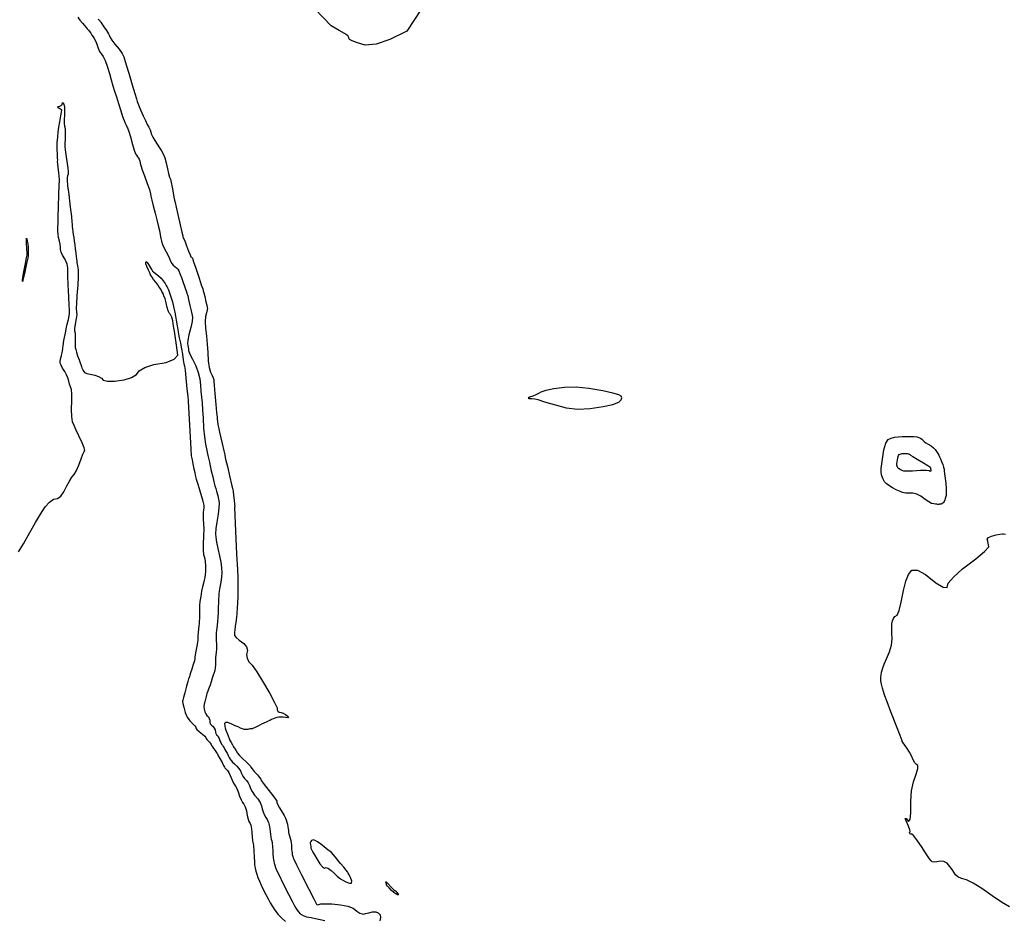
# Model space of a CAD drawing. Extents: x 364728 to 367928, y 1024455 to 1027455.
# Drawn here: x 365315 to 365609, y 1025264 to 1025532 of the extents above; entities that cross this region are included whole.
import ezdxf

# ---------------------------------------------------------------- set-up
doc = ezdxf.new("R2010")
doc.units = 0
doc.header["$LTSCALE"] = 25
doc.header["$MEASUREMENT"] = 0
doc.layers.add('INDEX', color=1, linetype='CONTINUOUS')
doc.layers.add('INTER', color=33, linetype='CONTINUOUS')

msp = doc.modelspace()

# ---------------------------------------------------------------- linework, layer by layer
at = {"layer": 'INDEX', "color": 1, "linetype": 'CONTINUOUS', "elevation": 2200}
msp.add_lwpolyline([(365437.06, 1025538.91), (365430.62, 1025529.02), (365425.59, 1025526.56), (365421.47, 1025525.17), (365418.26, 1025524.84), (365415.95, 1025525.59), (365414.39, 1025526.15), (365413.56, 1025526.51), (365413.47, 1025526.69), (365413.39, 1025526.89), (365413.33, 1025527.11), (365413.27, 1025527.36), (365413.19, 1025527.55), (365413.08, 1025527.69), (365412.95, 1025527.76), (365412.08, 1025528.28), (365410.47, 1025529.25), (365408.12, 1025530.65), (365403.24, 1025535.63)], dxfattribs=at)
for points in [[(365572.01, 1025398.66), (365572.77, 1025404.23), (365573.33, 1025406.2), (365574.06, 1025407.38), (365574.96, 1025407.74), (365575.96, 1025408.01), (365577.06, 1025408.17), (365578.26, 1025408.23), (365579.43, 1025408.26), (365580.57, 1025408.25), (365581.68, 1025408.2), (365582.56, 1025408.09), (365583.22, 1025407.92), (365583.65, 1025407.69), (365584.05, 1025407.42), (365584.42, 1025407.12), (365584.78, 1025406.77), (365585.29, 1025406.37), (365585.98, 1025405.92), (365586.84, 1025405.42), (365587.54, 1025404.89), (365588.1, 1025404.34), (365588.51, 1025403.76), (365588.86, 1025403.21), (365589.16, 1025402.69), (365589.4, 1025402.19), (365589.67, 1025401.55), (365589.97, 1025400.77), (365590.3, 1025399.84), (365590.55, 1025399.07), (365590.71, 1025398.46), (365590.79, 1025398.02), (365590.89, 1025397.15), (365591.03, 1025395.86), (365591.2, 1025394.15), (365591.3, 1025392.8), (365591.34, 1025391.81), (365591.33, 1025391.18), (365591.3, 1025390.68), (365591.25, 1025390.31), (365591.18, 1025390.07), (365591.08, 1025389.75), (365590.93, 1025389.36), (365590.74, 1025388.9), (365590.54, 1025388.55), (365590.33, 1025388.32), (365590.09, 1025388.2), (365589.86, 1025388.11), (365589.63, 1025388.05), (365589.4, 1025388.02), (365589.15, 1025388), (365588.87, 1025388), (365588.57, 1025388.02), (365588.16, 1025388.07), (365587.63, 1025388.17), (365586.99, 1025388.31), (365586.14, 1025388.73), (365585.08, 1025389.45), (365583.8, 1025390.45), (365582.59, 1025391.09), (365581.45, 1025391.38), (365580.37, 1025391.32), (365579.35, 1025391.39), (365578.36, 1025391.59), (365577.43, 1025391.92), (365576.43, 1025392.38), (365575.37, 1025392.96), (365574.26, 1025393.66), (365573.45, 1025394.26), (365572.94, 1025394.75), (365572.73, 1025395.14), (365572.53, 1025395.56), (365572.35, 1025396.01), (365572.18, 1025396.51), (365572.06, 1025397.02), (365572.01, 1025397.55)], [(365408.22, 1025284.22), (365406.69, 1025285.4), (365405.87, 1025286.03), (365404.99, 1025286.7), (365404.06, 1025287.42), (365403.29, 1025287.85), (365402.69, 1025288), (365402.25, 1025287.88), (365401.98, 1025287.58), (365401.87, 1025287.11), (365401.93, 1025286.47), (365401.98, 1025286.03), (365402, 1025285.79), (365402.01, 1025285.75), (365402.03, 1025285.7), (365402.04, 1025285.65), (365402.06, 1025285.6), (365402.17, 1025285.37), (365402.37, 1025284.97), (365402.66, 1025284.4), (365403.16, 1025283.53), (365403.86, 1025282.36), (365404.76, 1025280.89), (365405.53, 1025279.96), (365406.14, 1025279.58), (365406.62, 1025279.74), (365407.26, 1025279.53), (365408.07, 1025278.94), (365409.04, 1025277.99), (365409.84, 1025277.24), (365410.45, 1025276.7), (365410.87, 1025276.37), (365411.53, 1025275.99), (365412.43, 1025275.56), (365413.57, 1025275.08), (365414.18, 1025275.12), (365414.27, 1025275.68), (365413.84, 1025276.76), (365413.47, 1025277.58), (365413.18, 1025278.15), (365412.96, 1025278.46), (365412.51, 1025279.04), (365411.82, 1025279.89), (365410.89, 1025281), (365410.08, 1025281.98), (365409.38, 1025282.82)]]:
    msp.add_lwpolyline(points, close=True, dxfattribs=at)
at = {"layer": 'INTER', "color": 33, "linetype": 'CONTINUOUS'}
for points in [[(365332.57, 1025533.18), (365333.2, 1025532.28), (365333.96, 1025531.39), (365334.58, 1025530.67), (365335.06, 1025530.13), (365335.41, 1025529.76), (365335.75, 1025529.34), (365336.09, 1025528.88), (365336.43, 1025528.38), (365336.78, 1025527.87), (365337.13, 1025527.35), (365337.48, 1025526.82), (365337.85, 1025526.09), (365338.23, 1025525.15), (365338.63, 1025524), (365339.09, 1025523), (365339.61, 1025522.15), (365340.18, 1025521.44), (365340.77, 1025520.25), (365341.38, 1025518.58), (365341.99, 1025516.44), (365342.56, 1025514.48), (365343.07, 1025512.73), (365343.54, 1025511.17), (365344.08, 1025509.42), (365344.69, 1025507.47), (365345.38, 1025505.32), (365345.94, 1025503.63), (365346.39, 1025502.41), (365346.72, 1025501.64), (365347, 1025501.01), (365347.24, 1025500.52), (365347.44, 1025500.17), (365347.78, 1025499.17), (365348.25, 1025497.53), (365348.87, 1025495.24), (365349.38, 1025493.56), (365349.8, 1025492.49), (365350.11, 1025492.02), (365350.39, 1025491.58), (365350.64, 1025491.19), (365350.85, 1025490.83), (365351.05, 1025490.34), (365351.22, 1025489.72), (365351.39, 1025488.97), (365351.78, 1025487.7), (365352.42, 1025485.92), (365353.29, 1025483.61), (365353.91, 1025481.83), (365354.28, 1025480.57), (365354.4, 1025479.83), (365354.67, 1025478.61), (365355.09, 1025476.92), (365355.65, 1025474.76), (365356.14, 1025472.83), (365356.55, 1025471.12), (365356.89, 1025469.64), (365357.16, 1025468.35), (365357.37, 1025467.27), (365357.52, 1025466.39), (365357.83, 1025465.43), (365358.32, 1025464.38), (365358.97, 1025463.24), (365359.5, 1025462.21), (365359.91, 1025461.3), (365360.21, 1025460.5), (365360.57, 1025459.83), (365361.02, 1025459.31), (365361.53, 1025458.93), (365361.98, 1025458.51), (365362.36, 1025458.07), (365362.67, 1025457.6), (365363.04, 1025456.79), (365363.47, 1025455.64), (365363.96, 1025454.16), (365364.36, 1025453), (365364.67, 1025452.17), (365364.89, 1025451.67), (365365.11, 1025450.99), (365365.35, 1025450.13), (365365.59, 1025449.09), (365365.82, 1025448.14), (365366.02, 1025447.28), (365366.21, 1025446.51), (365366.38, 1025445.68), (365366.55, 1025444.78), (365366.72, 1025443.83), (365366.63, 1025442.47), (365366.29, 1025440.72), (365365.7, 1025438.56), (365365.35, 1025436.95), (365365.23, 1025435.9), (365365.34, 1025435.39), (365365.44, 1025434.88), (365365.53, 1025434.36), (365365.61, 1025433.83), (365366.01, 1025432.81), (365366.72, 1025431.3), (365367.74, 1025429.28), (365368.48, 1025427.32), (365368.95, 1025425.42), (365369.13, 1025423.57), (365369.3, 1025421.77), (365369.47, 1025420), (365369.62, 1025418.28), (365369.77, 1025416.17), (365369.92, 1025413.65), (365370.07, 1025410.73), (365370.31, 1025408.17), (365370.63, 1025405.96), (365371.04, 1025404.1), (365371.38, 1025402.59), (365371.62, 1025401.42), (365371.79, 1025400.6), (365372.04, 1025399.46), (365372.37, 1025397.99), (365372.79, 1025396.2), (365373.15, 1025394.72), (365373.46, 1025393.56), (365373.72, 1025392.72), (365373.95, 1025391.96), (365374.15, 1025391.28), (365374.31, 1025390.68), (365374.46, 1025389.98), (365374.59, 1025389.19), (365374.7, 1025388.3), (365374.64, 1025386.93), (365374.41, 1025385.06), (365374.01, 1025382.7), (365373.76, 1025380.77), (365373.66, 1025379.27), (365373.71, 1025378.19), (365373.92, 1025376.73), (365374.28, 1025374.9), (365374.79, 1025372.69), (365375.17, 1025370.75), (365375.4, 1025369.1), (365375.5, 1025367.74), (365375.45, 1025366.32), (365375.25, 1025364.86), (365374.91, 1025363.34), (365374.69, 1025362.18), (365374.58, 1025361.38), (365374.58, 1025360.92), (365374.57, 1025360.47), (365374.55, 1025360.01), (365374.53, 1025359.56), (365374.49, 1025358.7), (365374.46, 1025357.43), (365374.43, 1025355.76), (365374.36, 1025354.3), (365374.25, 1025353.06), (365374.12, 1025352.04), (365374.01, 1025351.16), (365373.92, 1025350.42), (365373.86, 1025349.84), (365373.84, 1025348.92), (365373.87, 1025347.67), (365373.93, 1025346.1), (365373.93, 1025344.82), (365373.86, 1025343.83), (365373.71, 1025343.15), (365373.62, 1025342.31), (365373.58, 1025341.33), (365373.58, 1025340.2), (365373.52, 1025339.26), (365373.4, 1025338.49), (365373.21, 1025337.91), (365372.97, 1025337.15), (365372.66, 1025336.2), (365372.31, 1025335.07), (365372, 1025334.15), (365371.73, 1025333.44), (365371.52, 1025332.95), (365371.3, 1025332.34), (365371.07, 1025331.6), (365370.84, 1025330.73), (365370.62, 1025329.92), (365370.41, 1025329.16), (365370.21, 1025328.45), (365370.15, 1025327.72), (365370.22, 1025326.98), (365370.43, 1025326.22), (365370.72, 1025325.58), (365371.07, 1025325.06), (365371.5, 1025324.65), (365371.78, 1025324.19), (365371.92, 1025323.68), (365371.91, 1025323.11), (365372.06, 1025322.61), (365372.39, 1025322.16), (365372.89, 1025321.77), (365373.26, 1025321.31), (365373.5, 1025320.77), (365373.61, 1025320.16), (365373.76, 1025319.68), (365373.95, 1025319.33), (365374.19, 1025319.11), (365374.44, 1025318.74), (365374.68, 1025318.23), (365374.93, 1025317.58), (365375.17, 1025317.03), (365375.42, 1025316.59), (365375.66, 1025316.26), (365375.91, 1025315.88), (365376.17, 1025315.45), (365376.44, 1025314.97), (365376.74, 1025314.43), (365377.06, 1025313.83), (365377.41, 1025313.18), (365377.74, 1025312.6), (365378.03, 1025312.11), (365378.3, 1025311.7), (365378.71, 1025311.21), (365379.28, 1025310.65), (365379.99, 1025310), (365380.58, 1025309.31), (365381.03, 1025308.57), (365381.35, 1025307.79), (365381.76, 1025307.05), (365382.27, 1025306.35), (365382.86, 1025305.7), (365383.36, 1025304.99), (365383.75, 1025304.21), (365384.03, 1025303.38), (365384.54, 1025302.43), (365385.26, 1025301.37), (365386.21, 1025300.21), (365386.9, 1025299.13), (365387.33, 1025298.14), (365387.51, 1025297.24), (365387.78, 1025296.37), (365388.15, 1025295.54), (365388.63, 1025294.73), (365388.99, 1025294.08), (365389.26, 1025293.57), (365389.41, 1025293.22), (365389.55, 1025292.82), (365389.66, 1025292.39), (365389.74, 1025291.92), (365389.82, 1025291.3), (365389.91, 1025290.53), (365389.99, 1025289.61), (365390.09, 1025288.84), (365390.22, 1025288.23), (365390.38, 1025287.77), (365390.5, 1025287.03), (365390.6, 1025286.01), (365390.67, 1025284.7), (365390.73, 1025283.7), (365390.78, 1025283.01), (365390.82, 1025282.61), (365390.89, 1025282.16), (365390.98, 1025281.64), (365391.11, 1025281.07), (365391.3, 1025280.44), (365391.53, 1025279.77), (365391.82, 1025279.04), (365392.56, 1025277.48), (365393.73, 1025275.09), (365395.35, 1025271.87), (365396.52, 1025269.56), (365397.26, 1025268.15), (365397.55, 1025267.64), (365397.92, 1025267.11), (365398.37, 1025266.55), (365398.9, 1025265.96), (365399.7, 1025265.48), (365400.76, 1025265.11), (365402.09, 1025264.85), (365403.44, 1025264.57), (365404.81, 1025264.28), (365406.19, 1025263.96)], [(365338.68, 1025532.61), (365338.87, 1025532.39), (365339.01, 1025532.25), (365339.14, 1025532.08), (365339.28, 1025531.91), (365339.41, 1025531.71), (365339.76, 1025531.19), (365340.33, 1025530.34), (365341.11, 1025529.17), (365341.69, 1025528.25), (365342.05, 1025527.58), (365342.19, 1025527.16), (365342.71, 1025526.36), (365343.6, 1025525.18), (365344.87, 1025523.63), (365345.78, 1025522.35), (365346.34, 1025521.36), (365346.54, 1025520.64), (365347.02, 1025519.01), (365347.78, 1025516.46), (365348.82, 1025513), (365349.59, 1025510.45), (365350.09, 1025508.82), (365350.32, 1025508.1), (365350.72, 1025507.03), (365351.3, 1025505.61), (365352.07, 1025503.83), (365352.73, 1025502.38), (365353.29, 1025501.23), (365353.75, 1025500.41), (365354.12, 1025499.63), (365354.39, 1025498.91), (365354.57, 1025498.23), (365354.95, 1025497.4), (365355.5, 1025496.43), (365356.25, 1025495.3), (365356.92, 1025494.26), (365357.51, 1025493.31), (365358.02, 1025492.46), (365358.49, 1025491.29), (365358.92, 1025489.8), (365359.31, 1025488), (365359.65, 1025486.58), (365359.95, 1025485.54), (365360.19, 1025484.89), (365360.45, 1025483.89), (365360.72, 1025482.55), (365360.99, 1025480.88), (365361.23, 1025479.56), (365361.42, 1025478.61), (365361.58, 1025478.01), (365361.92, 1025476.59), (365362.43, 1025474.34), (365363.13, 1025471.28), (365363.61, 1025469.15), (365363.86, 1025467.98), (365363.9, 1025467.76), (365363.98, 1025467.51), (365364.1, 1025467.24), (365364.27, 1025466.95), (365364.58, 1025466.23), (365365.02, 1025465.08), (365365.59, 1025463.49), (365366.03, 1025462.4), (365366.31, 1025461.81), (365366.44, 1025461.71), (365366.55, 1025461.61), (365366.65, 1025461.49), (365366.73, 1025461.37), (365367.1, 1025460.33), (365367.77, 1025458.35), (365368.74, 1025455.45), (365369.4, 1025453.47), (365369.75, 1025452.43), (365369.81, 1025452.3), (365369.86, 1025452.14), (365369.92, 1025451.93), (365369.98, 1025451.68), (365370.14, 1025451), (365370.4, 1025449.91), (365370.76, 1025448.4), (365371.02, 1025447.32), (365371.16, 1025446.66), (365371.2, 1025446.44), (365371.12, 1025445.93), (365370.93, 1025445.11), (365370.63, 1025444), (365370.52, 1025442.47), (365370.61, 1025440.53), (365370.9, 1025438.17), (365371.14, 1025435.76), (365371.33, 1025433.31), (365371.48, 1025430.82), (365371.73, 1025428.84), (365372.1, 1025427.38), (365372.58, 1025426.44), (365372.91, 1025425.69), (365373.09, 1025425.12), (365373.13, 1025424.73), (365373.25, 1025423.38), (365373.46, 1025421.07), (365373.75, 1025417.8), (365373.95, 1025415.42), (365374.07, 1025413.95), (365374.09, 1025413.38), (365374.36, 1025411.89), (365374.86, 1025409.48), (365375.6, 1025406.16), (365376.1, 1025403.91), (365376.36, 1025402.72), (365376.39, 1025402.59), (365376.65, 1025401.44), (365377.15, 1025399.28), (365377.89, 1025396.1), (365378.4, 1025393.94), (365378.67, 1025392.81), (365378.7, 1025392.69), (365378.74, 1025392.58), (365378.76, 1025392.48), (365378.79, 1025392.4), (365378.87, 1025391.83), (365379.01, 1025390.76), (365379.2, 1025389.21), (365379.32, 1025388.09), (365379.35, 1025387.4), (365379.31, 1025387.14), (365379.39, 1025384.68), (365379.59, 1025380.03), (365379.91, 1025373.19), (365380.14, 1025368.59), (365380.26, 1025366.24), (365380.28, 1025366.15), (365380.3, 1025366.07), (365380.31, 1025366), (365380.31, 1025365.94), (365380.31, 1025365.88), (365380.3, 1025365.81), (365380.29, 1025365.75), (365380.28, 1025365.12), (365380.29, 1025363.94), (365380.3, 1025362.21), (365380.28, 1025360.47), (365380.2, 1025358.73), (365380.09, 1025356.99), (365380.02, 1025355.82), (365379.98, 1025355.22), (365379.98, 1025355.18), (365379.9, 1025354.57), (365379.74, 1025353.4), (365379.51, 1025351.66), (365379.36, 1025350.5), (365379.28, 1025349.91), (365379.28, 1025349.89), (365379.28, 1025349.73), (365379.3, 1025349.41), (365379.32, 1025348.94), (365379.78, 1025348.31), (365380.68, 1025347.51), (365382.02, 1025346.54), (365382.84, 1025345.51), (365383.12, 1025344.41), (365382.88, 1025343.26), (365383.04, 1025342.14), (365383.59, 1025341.07), (365384.55, 1025340.04), (365385.9, 1025338.12), (365387.65, 1025335.31), (365389.79, 1025331.62), (365391.23, 1025328.97), (365391.95, 1025327.36), (365391.96, 1025326.8), (365392.17, 1025326.38), (365392.57, 1025326.12), (365393.17, 1025326), (365393.8, 1025325.75), (365394.47, 1025325.36), (365395.17, 1025324.84), (365395.41, 1025324.53), (365395.16, 1025324.41), (365394.45, 1025324.5), (365393.77, 1025324.56), (365393.12, 1025324.58), (365392.51, 1025324.56), (365391.92, 1025324.48), (365391.35, 1025324.33), (365390.8, 1025324.13), (365390.27, 1025323.9), (365389.77, 1025323.64), (365389.29, 1025323.36), (365388.72, 1025323.07), (365388.07, 1025322.77), (365387.32, 1025322.46), (365386.63, 1025322.15), (365386, 1025321.82), (365385.42, 1025321.5), (365384.92, 1025321.28), (365384.51, 1025321.16), (365384.19, 1025321.14), (365383.87, 1025321.1), (365383.57, 1025321.02), (365383.28, 1025320.92), (365382.95, 1025320.87), (365382.59, 1025320.89), (365382.19, 1025320.96), (365381.68, 1025321.12), (365381.07, 1025321.35), (365380.35, 1025321.67), (365379.48, 1025322.04), (365378.46, 1025322.48), (365377.29, 1025322.97), (365376.56, 1025323.04), (365376.27, 1025322.68), (365376.41, 1025321.88), (365376.51, 1025321.35), (365376.56, 1025321.07), (365376.58, 1025321.06), (365376.72, 1025320.7), (365376.99, 1025320.01), (365377.38, 1025318.98), (365377.65, 1025318.27), (365377.8, 1025317.9), (365377.83, 1025317.86), (365377.99, 1025317.58), (365378.29, 1025317.06), (365378.71, 1025316.3), (365379.02, 1025315.76), (365379.2, 1025315.43), (365379.26, 1025315.31), (365379.44, 1025315.01), (365379.74, 1025314.55), (365380.15, 1025313.91), (365380.8, 1025313.15), (365381.68, 1025312.27), (365382.79, 1025311.27), (365383.57, 1025310.51), (365384.02, 1025309.99), (365384.13, 1025309.72), (365384.51, 1025309.2), (365385.17, 1025308.43), (365386.1, 1025307.42), (365386.76, 1025306.63), (365387.14, 1025306.07), (365387.25, 1025305.74), (365387.82, 1025304.91), (365388.84, 1025303.59), (365390.3, 1025301.78), (365391.31, 1025300.44), (365391.85, 1025299.57), (365391.93, 1025299.18), (365392.22, 1025298.5), (365392.73, 1025297.54), (365393.47, 1025296.3), (365394.04, 1025295.28), (365394.44, 1025294.5), (365394.69, 1025293.95), (365394.89, 1025293.34), (365395.06, 1025292.67), (365395.19, 1025291.94), (365395.29, 1025291.31), (365395.36, 1025290.78), (365395.4, 1025290.35), (365395.51, 1025289.82), (365395.67, 1025289.2), (365395.91, 1025288.49), (365396.08, 1025287.8), (365396.18, 1025287.13), (365396.22, 1025286.5), (365396.26, 1025285.87), (365396.31, 1025285.25), (365396.37, 1025284.64), (365396.43, 1025284.12), (365396.49, 1025283.71), (365396.56, 1025283.41), (365396.66, 1025283.07), (365396.79, 1025282.71), (365396.94, 1025282.32), (365397.77, 1025280.63), (365399.26, 1025277.64), (365401.41, 1025273.34), (365402.89, 1025270.43), (365403.67, 1025268.89), (365403.78, 1025268.72), (365404.04, 1025268.68), (365404.46, 1025268.75), (365405.04, 1025268.95), (365406.3, 1025269.01), (365408.26, 1025268.93), (365410.91, 1025268.71), (365413.04, 1025268.29), (365414.66, 1025267.65), (365415.78, 1025266.8), (365416.65, 1025266.22), (365417.29, 1025265.94), (365417.69, 1025265.93), (365418.35, 1025266.04), (365419.27, 1025266.25), (365420.44, 1025266.58), (365421.4, 1025266.6), (365422.13, 1025266.3), (365422.65, 1025265.69), (365422.8, 1025264.88), (365422.58, 1025263.86)], [(365314.9, 1025373.82), (365316.4, 1025376.27), (365318.25, 1025379.63), (365319.96, 1025382.57), (365321.5, 1025385.1), (365322.89, 1025387.22), (365324.19, 1025388.69), (365325.4, 1025389.54), (365326.51, 1025389.75), (365327.53, 1025390.47), (365328.46, 1025391.72), (365329.3, 1025393.48), (365330.09, 1025394.93), (365330.83, 1025396.08), (365331.51, 1025396.93), (365332.19, 1025398.14), (365332.88, 1025399.69), (365333.57, 1025401.6), (365334.11, 1025402.97), (365334.49, 1025403.78), (365334.71, 1025404.04), (365334.52, 1025404.9), (365333.92, 1025406.34), (365332.91, 1025408.38), (365332.09, 1025410.11), (365331.46, 1025411.53), (365331.02, 1025412.63), (365330.77, 1025414.23), (365330.71, 1025416.32), (365330.85, 1025418.91), (365330.85, 1025420.89), (365330.71, 1025422.26), (365330.43, 1025423.02), (365330.15, 1025423.84), (365329.87, 1025424.73), (365329.61, 1025425.69), (365329.21, 1025426.65), (365328.68, 1025427.63), (365328.03, 1025428.61), (365327.59, 1025429.44), (365327.38, 1025430.11), (365327.38, 1025430.63), (365327.43, 1025431.16), (365327.55, 1025431.69), (365327.72, 1025432.23), (365327.88, 1025432.9), (365328.02, 1025433.69), (365328.15, 1025434.6), (365328.24, 1025435.31), (365328.3, 1025435.84), (365328.32, 1025436.18), (365328.42, 1025436.82), (365328.61, 1025437.75), (365328.89, 1025438.98), (365329.17, 1025440.29), (365329.47, 1025441.68), (365329.79, 1025443.14), (365330, 1025444.21), (365330.11, 1025444.89), (365330.12, 1025445.17), (365330.12, 1025445.45), (365330.12, 1025445.73), (365330.12, 1025446.02), (365330.05, 1025447.4), (365329.92, 1025449.89), (365329.74, 1025453.47), (365329.62, 1025456.02), (365329.58, 1025457.53), (365329.6, 1025458), (365329.59, 1025458.49), (365329.54, 1025459.02), (365329.44, 1025459.57), (365329.16, 1025460.29), (365328.69, 1025461.18), (365328.03, 1025462.24), (365327.6, 1025463.18), (365327.39, 1025463.99), (365327.41, 1025464.7), (365327.33, 1025465.53), (365327.15, 1025466.48), (365326.88, 1025467.56), (365326.7, 1025468.53), (365326.63, 1025469.38), (365326.66, 1025470.11), (365326.69, 1025470.82), (365326.72, 1025471.51), (365326.74, 1025472.18), (365326.79, 1025473.89), (365326.87, 1025476.62), (365326.97, 1025480.39), (365327.04, 1025483.03), (365327.09, 1025484.56), (365327.11, 1025484.96), (365327.06, 1025485.73), (365326.94, 1025486.87), (365326.75, 1025488.38), (365326.63, 1025489.49), (365326.58, 1025490.22), (365326.6, 1025490.56), (365326.59, 1025491.28), (365326.55, 1025492.38), (365326.49, 1025493.86), (365326.45, 1025494.93), (365326.45, 1025495.61), (365326.46, 1025495.88), (365326.52, 1025496.53), (365326.62, 1025497.55), (365326.76, 1025498.94), (365326.96, 1025500.44), (365327.23, 1025502.05), (365327.58, 1025503.76), (365327.78, 1025504.91), (365327.84, 1025505.5), (365327.77, 1025505.53), (365327.56, 1025505.64), (365327.2, 1025505.85), (365326.7, 1025506.16), (365326.53, 1025506.39), (365326.72, 1025506.55), (365327.24, 1025506.64), (365327.64, 1025506.85), (365327.92, 1025507.2), (365328.07, 1025507.68), (365328.22, 1025507.78), (365328.36, 1025507.49), (365328.48, 1025506.82), (365328.58, 1025506.33), (365328.64, 1025506.01), (365328.66, 1025505.88), (365328.66, 1025505.28), (365328.62, 1025504.2), (365328.55, 1025502.64), (365328.55, 1025501.49), (365328.61, 1025500.74), (365328.74, 1025500.4), (365328.81, 1025499.74), (365328.84, 1025498.79), (365328.81, 1025497.54), (365328.78, 1025496.55), (365328.75, 1025495.85), (365328.73, 1025495.41), (365328.76, 1025494.67), (365328.85, 1025493.62), (365328.99, 1025492.27), (365329.18, 1025490.92), (365329.4, 1025489.58), (365329.65, 1025488.24), (365329.77, 1025487.18), (365329.73, 1025486.39), (365329.56, 1025485.88), (365329.45, 1025485.4), (365329.4, 1025484.97), (365329.41, 1025484.58), (365329.57, 1025483.06), (365329.89, 1025480.39), (365330.35, 1025476.59), (365330.67, 1025473.83), (365330.85, 1025472.13), (365330.9, 1025471.49), (365330.96, 1025470.8), (365331.04, 1025470.07), (365331.13, 1025469.31), (365331.25, 1025468.45), (365331.38, 1025467.51), (365331.54, 1025466.47), (365331.69, 1025465.35), (365331.84, 1025464.14), (365331.99, 1025462.86), (365332.12, 1025461.84), (365332.21, 1025461.08), (365332.28, 1025460.6), (365332.35, 1025460.1), (365332.43, 1025459.6), (365332.51, 1025459.09), (365332.59, 1025458.54), (365332.66, 1025457.93), (365332.73, 1025457.27), (365332.69, 1025455.76), (365332.56, 1025453.38), (365332.33, 1025450.15), (365332.18, 1025447.86), (365332.12, 1025446.51), (365332.15, 1025446.1), (365332.19, 1025445.65), (365332.22, 1025445.17), (365332.26, 1025444.65), (365332.2, 1025443.89), (365332.03, 1025442.88), (365331.76, 1025441.63), (365331.63, 1025440.56), (365331.63, 1025439.69), (365331.77, 1025439.02), (365331.84, 1025438.24), (365331.84, 1025437.36), (365331.77, 1025436.38), (365331.77, 1025435.51), (365331.83, 1025434.77), (365331.97, 1025434.14), (365332.2, 1025433.32), (365332.54, 1025432.3), (365332.98, 1025431.09), (365333.3, 1025430.2), (365333.5, 1025429.64), (365333.58, 1025429.41), (365333.69, 1025429.1), (365333.83, 1025428.72), (365334.01, 1025428.27), (365334.2, 1025427.88), (365334.41, 1025427.56), (365334.63, 1025427.3), (365335.24, 1025427.04), (365336.26, 1025426.78), (365337.67, 1025426.53), (365338.78, 1025426.15), (365339.61, 1025425.63), (365340.14, 1025424.98), (365341.46, 1025424.68), (365343.56, 1025424.72), (365346.44, 1025425.13), (365348.62, 1025425.78), (365350.09, 1025426.68), (365350.85, 1025427.84), (365352.58, 1025428.83), (365355.29, 1025429.66), (365358.97, 1025430.32), (365361.34, 1025431.26), (365362.42, 1025432.47), (365362.19, 1025433.95), (365361.98, 1025435.4), (365361.78, 1025436.82), (365361.59, 1025438.21), (365361.38, 1025439.64), (365361.15, 1025441.12), (365360.89, 1025442.65), (365360.59, 1025443.8), (365360.26, 1025444.55), (365359.91, 1025444.92), (365359.56, 1025445.63), (365359.22, 1025446.68), (365358.89, 1025448.07), (365358.58, 1025449.22), (365358.27, 1025450.14), (365357.99, 1025450.81), (365357.66, 1025451.47), (365357.29, 1025452.11), (365356.87, 1025452.74), (365356.39, 1025453.44), (365355.83, 1025454.2), (365355.19, 1025455.03), (365354.72, 1025455.67), (365354.42, 1025456.13), (365354.29, 1025456.41), (365354.03, 1025456.96), (365353.66, 1025457.78), (365353.17, 1025458.88), (365352.89, 1025459.67), (365352.82, 1025460.16), (365352.96, 1025460.34), (365353.24, 1025460.13), (365353.66, 1025459.53), (365354.23, 1025458.53), (365354.61, 1025457.86), (365354.81, 1025457.52), (365354.82, 1025457.5), (365355.12, 1025457.27), (365355.72, 1025456.81), (365356.62, 1025456.14), (365357.41, 1025455.42), (365358.07, 1025454.65), (365358.61, 1025453.82), (365358.97, 1025453.25), (365359.17, 1025452.93), (365359.19, 1025452.87), (365359.33, 1025452.53), (365359.59, 1025451.92), (365359.96, 1025451.04), (365360.36, 1025449.84), (365360.77, 1025448.33), (365361.2, 1025446.51), (365361.49, 1025445.28), (365361.64, 1025444.65), (365361.65, 1025444.62), (365361.75, 1025444.04), (365361.95, 1025442.9), (365362.24, 1025441.22), (365362.42, 1025440.06), (365362.5, 1025439.44), (365362.48, 1025439.35), (365362.58, 1025438.75), (365362.81, 1025437.64), (365363.16, 1025436.03), (365363.49, 1025434.4), (365363.78, 1025432.74), (365364.03, 1025431.07), (365364.23, 1025429.92), (365364.35, 1025429.28), (365364.42, 1025429.16), (365364.57, 1025427.97), (365364.8, 1025425.72), (365365.13, 1025422.41), (365365.35, 1025420.15), (365365.47, 1025418.94), (365365.49, 1025418.77), (365365.59, 1025416.91), (365365.77, 1025413.35), (365366.04, 1025408.09), (365366.25, 1025404.45), (365366.4, 1025402.43), (365366.49, 1025402.03), (365366.65, 1025401.26), (365366.88, 1025400.12), (365367.19, 1025398.61), (365367.42, 1025397.47), (365367.59, 1025396.69), (365367.68, 1025396.29), (365367.91, 1025395.5), (365368.26, 1025394.32), (365368.74, 1025392.75), (365369.16, 1025391.34), (365369.53, 1025390.07), (365369.83, 1025388.95), (365370.04, 1025388.13), (365370.16, 1025387.61), (365370.19, 1025387.39), (365370.17, 1025386.98), (365370.09, 1025386.38), (365369.95, 1025385.58), (365369.9, 1025384.63), (365369.93, 1025383.54), (365370.05, 1025382.29), (365370.1, 1025380.64), (365370.08, 1025378.59), (365369.99, 1025376.14), (365369.99, 1025374.31), (365370.09, 1025373.09), (365370.27, 1025372.5), (365370.42, 1025371.75), (365370.54, 1025370.84), (365370.61, 1025369.78), (365370.64, 1025368.8), (365370.61, 1025367.89), (365370.53, 1025367.06), (365370.4, 1025366.22), (365370.23, 1025365.38), (365370.02, 1025364.54), (365369.77, 1025363.44), (365369.5, 1025362.1), (365369.21, 1025360.51), (365369, 1025359.1), (365368.89, 1025357.87), (365368.88, 1025356.82), (365368.86, 1025355.82), (365368.84, 1025354.87), (365368.82, 1025353.95), (365368.8, 1025353.24), (365368.76, 1025352.72), (365368.72, 1025352.41), (365368.65, 1025351.81), (365368.56, 1025350.94), (365368.44, 1025349.78), (365368.36, 1025348.84), (365368.34, 1025348.14), (365368.36, 1025347.65), (365368.27, 1025346.84), (365368.07, 1025345.71), (365367.77, 1025344.25), (365367.56, 1025343.15), (365367.46, 1025342.42), (365367.47, 1025342.05), (365367.32, 1025341.34), (365367.01, 1025340.28), (365366.55, 1025338.88), (365366.21, 1025337.82), (365365.98, 1025337.1), (365365.85, 1025336.71), (365365.75, 1025336.39), (365365.66, 1025336.15), (365365.59, 1025335.99), (365365.36, 1025335.22), (365364.98, 1025333.85), (365364.46, 1025331.89), (365364.08, 1025330.49), (365363.85, 1025329.66), (365363.78, 1025329.4), (365363.88, 1025328.7), (365364.15, 1025327.56), (365364.59, 1025325.96), (365365.18, 1025324.62), (365365.93, 1025323.51), (365366.84, 1025322.65), (365367.44, 1025322), (365367.74, 1025321.57), (365367.73, 1025321.34), (365368.07, 1025320.93), (365368.73, 1025320.33), (365369.74, 1025319.55), (365370.43, 1025318.95), (365370.79, 1025318.52), (365370.84, 1025318.27), (365371.02, 1025317.96), (365371.34, 1025317.59), (365371.81, 1025317.16), (365372.15, 1025316.78), (365372.38, 1025316.45), (365372.48, 1025316.18), (365372.7, 1025315.79), (365373.03, 1025315.29), (365373.49, 1025314.66), (365373.83, 1025314.18), (365374.05, 1025313.84), (365374.17, 1025313.63), (365374.46, 1025313.1), (365374.92, 1025312.24), (365375.57, 1025311.04), (365376.03, 1025310.19), (365376.32, 1025309.67), (365376.44, 1025309.49), (365376.63, 1025309.27), (365376.88, 1025309.02), (365377.19, 1025308.73), (365377.58, 1025308.11), (365378.04, 1025307.16), (365378.57, 1025305.86), (365379.01, 1025304.9), (365379.36, 1025304.28), (365379.63, 1025303.99), (365379.96, 1025303.35), (365380.35, 1025302.36), (365380.81, 1025301.02), (365381.26, 1025299.95), (365381.69, 1025299.16), (365382.11, 1025298.63), (365382.49, 1025297.82), (365382.81, 1025296.7), (365383.09, 1025295.3), (365383.34, 1025294.24), (365383.57, 1025293.53), (365383.79, 1025293.17), (365383.95, 1025292.88), (365384.07, 1025292.65), (365384.14, 1025292.49), (365384.2, 1025292.31), (365384.25, 1025292.12), (365384.29, 1025291.91), (365384.35, 1025291.29), (365384.45, 1025290.28), (365384.58, 1025288.87), (365384.68, 1025287.86), (365384.77, 1025287.26), (365384.84, 1025287.05), (365384.92, 1025286.26), (365385.02, 1025284.88), (365385.13, 1025282.91), (365385.2, 1025281.54), (365385.25, 1025280.76), (365385.27, 1025280.59), (365385.34, 1025280.19), (365385.47, 1025279.57), (365385.66, 1025278.73), (365385.93, 1025277.81), (365386.28, 1025276.82), (365386.7, 1025275.75), (365387.23, 1025274.56), (365387.85, 1025273.24), (365388.58, 1025271.79), (365389.28, 1025270.47), (365389.93, 1025269.26), (365390.56, 1025268.17), (365391.35, 1025267.03), (365392.32, 1025265.83), (365393.46, 1025264.57), (365394.44, 1025263.69)], [(365610.23, 1025268.02), (365607.84, 1025269.5), (365605.08, 1025271.34), (365601.95, 1025273.54), (365599.39, 1025275.13), (365597.39, 1025276.11), (365595.96, 1025276.48), (365594.85, 1025276.98), (365594.09, 1025277.63), (365593.66, 1025278.41), (365593.1, 1025279.24), (365592.41, 1025280.12), (365591.6, 1025281.06), (365590.69, 1025281.58), (365589.69, 1025281.71), (365588.59, 1025281.43), (365587.76, 1025281.35), (365587.19, 1025281.48), (365586.89, 1025281.81), (365586.42, 1025282.42), (365585.79, 1025283.31), (365585, 1025284.49), (365584.15, 1025285.72), (365583.25, 1025287.02), (365582.28, 1025288.39), (365581.56, 1025289.3), (365581.08, 1025289.76), (365580.83, 1025289.76), (365580.64, 1025289.82), (365580.5, 1025289.94), (365580.41, 1025290.11), (365580.41, 1025290.25), (365580.49, 1025290.35), (365580.66, 1025290.43), (365580.54, 1025291), (365580.11, 1025292.07), (365579.39, 1025293.65), (365579.14, 1025294.41), (365579.38, 1025294.36), (365580.09, 1025293.49), (365580.57, 1025294.07), (365580.8, 1025296.08), (365580.79, 1025299.54), (365581.06, 1025302.61), (365581.61, 1025305.31), (365582.43, 1025307.64), (365582.85, 1025309.27), (365582.87, 1025310.21), (365582.48, 1025310.46), (365582.04, 1025311.02), (365581.55, 1025311.89), (365581.02, 1025313.06), (365580.42, 1025314.17), (365579.76, 1025315.22), (365579.03, 1025316.2), (365578.53, 1025316.92), (365578.26, 1025317.37), (365578.23, 1025317.55), (365577.65, 1025319.08), (365576.53, 1025321.95), (365574.88, 1025326.17), (365573.72, 1025329.16), (365573.06, 1025330.94), (365572.91, 1025331.51), (365572.68, 1025332.27), (365572.4, 1025333.24), (365572.05, 1025334.41), (365571.86, 1025335.46), (365571.83, 1025336.39), (365571.97, 1025337.2), (365572.12, 1025337.95), (365572.28, 1025338.64), (365572.46, 1025339.28), (365572.88, 1025340.39), (365573.55, 1025341.99), (365574.46, 1025344.06), (365575.04, 1025346.05), (365575.28, 1025347.94), (365575.18, 1025349.74), (365575.15, 1025351.24), (365575.2, 1025352.43), (365575.31, 1025353.32), (365575.6, 1025354.04), (365576.07, 1025354.58), (365576.72, 1025354.97), (365577.36, 1025356.38), (365577.98, 1025358.83), (365578.59, 1025362.32), (365579.32, 1025365.07), (365580.15, 1025367.1), (365581.1, 1025368.4), (365582.76, 1025368.41), (365585.15, 1025367.14), (365588.26, 1025364.59), (365590.43, 1025363.31), (365591.67, 1025363.28), (365591.97, 1025364.52), (365593.49, 1025366.34), (365596.22, 1025368.75), (365600.17, 1025371.74), (365602.79, 1025373.93), (365604.06, 1025375.32), (365604, 1025375.9), (365603.89, 1025376.47), (365603.74, 1025377.03), (365603.55, 1025377.59), (365603.91, 1025378.09), (365604.82, 1025378.52), (365606.28, 1025378.88), (365607.36, 1025379.11), (365608.09, 1025379.22), (365608.45, 1025379.2), (365609.04, 1025379.13)]]:
    msp.add_lwpolyline(points, dxfattribs=at)
for points, elevation in [([(365317.46, 1025462.39), (365317.37, 1025464.64), (365317.33, 1025465.62), (365317.29, 1025466.44), (365317.26, 1025467.12), (365317.29, 1025467.34), (365317.39, 1025467.12), (365317.55, 1025466.45), (365317.67, 1025465.64), (365317.76, 1025464.68), (365317.8, 1025463.59), (365317.83, 1025462.82), (365317.85, 1025462.39), (365317.85, 1025462.3), (365317.68, 1025461.41), (365317.32, 1025459.75), (365316.79, 1025457.29), (365316.43, 1025455.65), (365316.25, 1025454.8), (365316.26, 1025454.77), (365316.25, 1025454.7), (365316.22, 1025454.61), (365316.18, 1025454.48), (365316.15, 1025454.44), (365316.13, 1025454.48), (365316.12, 1025454.61), (365316.11, 1025454.71), (365316.1, 1025454.76), (365316.1, 1025454.77), (365316.26, 1025455.61), (365316.56, 1025457.28), (365317.01, 1025459.77), (365317.31, 1025461.45), (365317.46, 1025462.31)], 2194), ([(365471.66, 1025418.6), (365478.11, 1025416.82), (365481.56, 1025416.42), (365485.24, 1025416.53), (365489.14, 1025417.14), (365491.98, 1025417.78), (365493.77, 1025418.44), (365494.49, 1025419.14), (365494.73, 1025419.73), (365494.51, 1025420.23), (365493.8, 1025420.63), (365491.97, 1025421.16), (365489.01, 1025421.81), (365484.91, 1025422.58), (365481.11, 1025422.94), (365477.61, 1025422.88), (365474.41, 1025422.39), (365472.05, 1025421.93), (365470.54, 1025421.49), (365469.89, 1025421.08), (365469.1, 1025420.68), (365468.19, 1025420.29), (365467.16, 1025419.92), (365466.76, 1025419.67), (365466.99, 1025419.53), (365467.86, 1025419.52), (365468.77, 1025419.42), (365469.71, 1025419.21)], 2198), ([(365576.67, 1025400.13), (365576.91, 1025401.89), (365577.09, 1025402.52), (365577.32, 1025402.89), (365577.6, 1025403), (365577.92, 1025403.09), (365578.27, 1025403.14), (365578.65, 1025403.16), (365579.02, 1025403.16), (365579.38, 1025403.16), (365579.73, 1025403.15), (365580, 1025403.11), (365580.21, 1025403.06), (365580.35, 1025402.99), (365580.47, 1025402.9), (365580.59, 1025402.8), (365580.7, 1025402.69), (365581.4, 1025402.25), (365582.69, 1025401.48), (365584.57, 1025400.38), (365585.83, 1025399.63), (365586.48, 1025399.23), (365586.51, 1025399.18), (365586.54, 1025399.14), (365586.56, 1025399.1), (365586.58, 1025399.06), (365586.6, 1025399.01), (365586.62, 1025398.95), (365586.65, 1025398.87), (365586.67, 1025398.81), (365586.68, 1025398.77), (365586.69, 1025398.73), (365586.7, 1025398.59), (365586.73, 1025398.34), (365586.76, 1025397.98), (365586.7, 1025397.8), (365586.54, 1025397.82), (365586.29, 1025398.01), (365585.34, 1025398.1), (365583.68, 1025398.07), (365581.33, 1025397.93), (365579.66, 1025397.87), (365578.68, 1025397.9), (365578.38, 1025398), (365578.07, 1025398.15), (365577.73, 1025398.33), (365577.38, 1025398.55), (365577.12, 1025398.74), (365576.96, 1025398.9), (365576.9, 1025399.02), (365576.84, 1025399.15), (365576.78, 1025399.29), (365576.72, 1025399.45), (365576.69, 1025399.61), (365576.67, 1025399.78)], 2202), ([(365424.75, 1025275.26), (365426.26, 1025273.68), (365426.8, 1025273.15), (365427.12, 1025272.88), (365427.22, 1025272.87), (365427.41, 1025272.7), (365427.69, 1025272.38), (365428.04, 1025271.89), (365428.11, 1025271.65), (365427.88, 1025271.65), (365427.37, 1025271.9), (365426.78, 1025272.33), (365426.11, 1025272.93), (365425.37, 1025273.7), (365424.87, 1025274.25), (365424.61, 1025274.6), (365424.59, 1025274.74), (365424.55, 1025274.91), (365424.47, 1025275.12), (365424.37, 1025275.38), (365424.35, 1025275.51), (365424.43, 1025275.51)], 2198)]:
    msp.add_lwpolyline(points, close=True, dxfattribs=dict(at, elevation=elevation))

doc.saveas('drawing.dxf')
